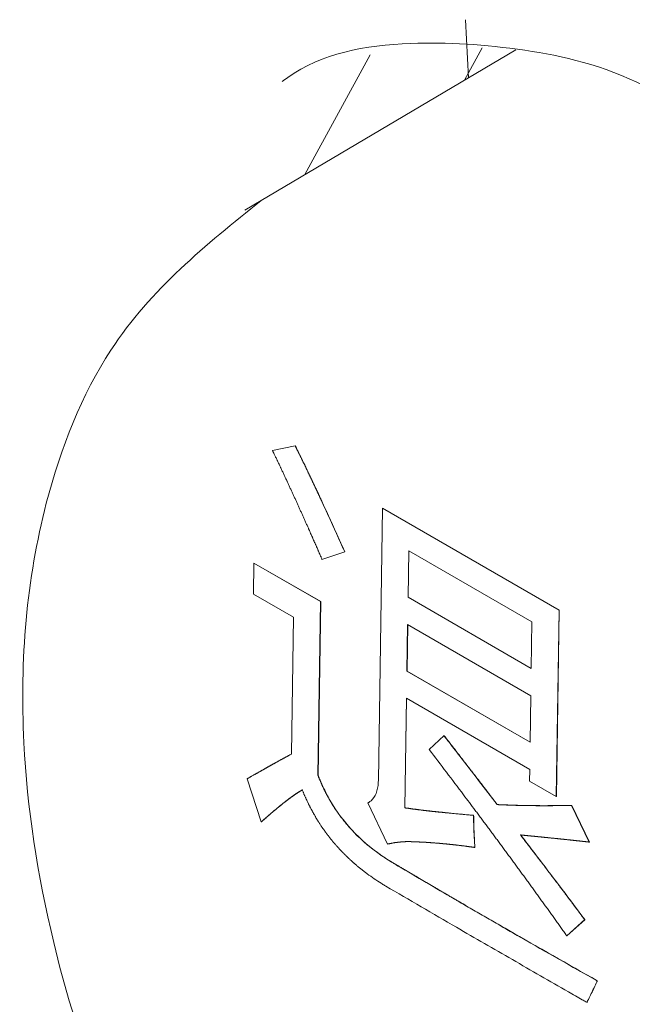
# Model space of a CAD drawing. Units: millimetres. Extents: x 11 to 409, y 17 to 283.
# Drawn here: x 39 to 40, y 217 to 218 of the extents above; entities that cross this region are included whole.
import ezdxf

# ---------------------------------------------------------------- set-up
doc = ezdxf.new("R2010")
doc.units = ezdxf.units.MM

msp = doc.modelspace()

# ---------------------------------------------------------------- linework, layer by layer
at = {"color": 7, "linetype": 'Continuous', "lineweight": 0}
for p, q in [((39.6288, 218.1957), (39.6324, 218.1206)), ((39.6937, 218.1568), (39.343, 217.9493)), ((39.5054, 218.1504), (39.4208, 217.9954)), ((39.6503, 218.1594), (39.6274, 218.1176)), ((39.3788, 217.6387), (39.4083, 217.6447)), ((39.3788, 217.6387), (39.379, 217.6388)), ((39.379, 217.6388), (39.4084, 217.6448)), ((39.5159, 217.2118), (39.5212, 217.5643)), ((39.5214, 217.5644), (39.5212, 217.5643)), ((39.5212, 217.5643), (39.7497, 217.4324)), ((39.5214, 217.5644), (39.7499, 217.4324)), ((39.4725, 217.5077), (39.443, 217.498)), ((39.4727, 217.5078), (39.4725, 217.5077)), ((39.5552, 217.5092), (39.5543, 217.449)), ((39.5544, 217.449), (39.5553, 217.5091)), ((39.7147, 217.4171), (39.5552, 217.5092)), ((39.3543, 217.453), (39.3549, 217.4932)), ((39.3549, 217.4932), (39.4411, 217.4434)), ((39.355, 217.4932), (39.3549, 217.4932)), ((39.355, 217.4932), (39.4413, 217.4435)), ((39.406, 217.4231), (39.3543, 217.453)), ((39.5543, 217.449), (39.7138, 217.3569)), ((39.5544, 217.449), (39.5543, 217.449)), ((39.7138, 217.357), (39.5544, 217.449)), ((39.4411, 217.4434), (39.4378, 217.2187)), ((39.4413, 217.4435), (39.4379, 217.2187)), ((39.4413, 217.4435), (39.4411, 217.4434)), ((39.4034, 217.2462), (39.406, 217.4231)), ((39.7497, 217.4324), (39.7461, 217.1913)), ((39.7499, 217.4324), (39.7463, 217.1914)), ((39.7499, 217.4324), (39.7497, 217.4324)), ((39.5538, 217.4138), (39.5529, 217.3536)), ((39.553, 217.3536), (39.5539, 217.4137)), ((39.7133, 217.3217), (39.5538, 217.4138)), ((39.7138, 217.3569), (39.7147, 217.4171)), ((39.5529, 217.3536), (39.7124, 217.2615)), ((39.553, 217.3536), (39.5529, 217.3536)), ((39.7124, 217.2616), (39.553, 217.3536)), ((39.7124, 217.2615), (39.7133, 217.3217)), ((39.5523, 217.3184), (39.5502, 217.1767)), ((39.5525, 217.3183), (39.5503, 217.1768)), ((39.7119, 217.2263), (39.5523, 217.3184)), ((39.5818, 217.252), (39.6009, 217.2701)), ((39.601, 217.2702), (39.6009, 217.2701)), ((39.4378, 217.2187), (39.4379, 217.2187)), ((39.7116, 217.2112), (39.7119, 217.2263)), ((39.3644, 217.1585), (39.3464, 217.2144)), ((39.7461, 217.1913), (39.7116, 217.2112)), ((39.5278, 217.1299), (39.5025, 217.1831)), ((39.7463, 217.1914), (39.7461, 217.1913)), ((39.766, 217.1799), (39.7887, 217.1325)), ((39.7661, 217.1799), (39.7889, 217.1326)), ((39.3645, 217.1585), (39.3644, 217.1585)), ((39.7889, 217.1326), (39.7887, 217.1325)), ((39.7829, 217.0321), (39.7596, 217.0113)), ((39.783, 217.0322), (39.7597, 217.0114)), ((39.7597, 217.0114), (39.7596, 217.0113)), ((39.7859, 216.9254), (39.7858, 216.9253))]:
    msp.add_line(p, q, dxfattribs=at)
for points, knots in [([(39.3915, 218.1157), (39.3939, 218.1175), (39.4393, 218.1519), (39.5421, 218.1705), (39.7006, 218.161), (39.8077, 218.1369), (39.8635, 218.1084), (39.865, 218.1076)], [0, 0, 0, 0, 0.021467, 0.405434, 0.705803, 0.992261, 1, 1, 1, 1]), ([(39.3641, 217.9618), (39.2929, 217.9047), (39.1702, 217.8063), (39.0674, 217.548), (39.0449, 217.2887), (39.0915, 216.9778), (39.1903, 216.702), (39.3256, 216.4557), (39.4673, 216.26), (39.643, 216.0744), (39.7744, 215.9871), (39.8429, 215.9417)], [0, 0, 0, 0, 0.138537, 0.238877, 0.376259, 0.482737, 0.621767, 0.703856, 0.794226, 0.892915, 1, 1, 1, 1]), ([(39.443, 217.498), (39.443, 217.4982), (39.4426, 217.499), (39.4421, 217.5002), (39.4415, 217.5016), (39.4409, 217.5029), (39.4403, 217.5043), (39.4397, 217.5056), (39.4391, 217.507), (39.4385, 217.5083), (39.4379, 217.5097), (39.4373, 217.5111), (39.4367, 217.5124), (39.4361, 217.5138), (39.4356, 217.5151), (39.435, 217.5165), (39.4344, 217.5178), (39.4338, 217.5192), (39.4332, 217.5205), (39.4326, 217.5219), (39.432, 217.5233), (39.4314, 217.5246), (39.4308, 217.526), (39.4303, 217.527), (39.4297, 217.5283), (39.4291, 217.5297), (39.4285, 217.531), (39.4281, 217.5321), (39.4275, 217.5334), (39.4269, 217.5348), (39.4263, 217.5361), (39.4258, 217.5371), (39.4252, 217.5385), (39.4245, 217.5402), (39.4236, 217.5422), (39.4227, 217.5442), (39.4218, 217.5463), (39.4205, 217.549), (39.4193, 217.5517), (39.4181, 217.5544), (39.4172, 217.5564), (39.4163, 217.5585), (39.4154, 217.5605), (39.4142, 217.5632), (39.413, 217.5659), (39.4117, 217.5686), (39.4108, 217.5706), (39.4099, 217.5727), (39.409, 217.5747), (39.4081, 217.5767), (39.4071, 217.5787), (39.4062, 217.5808), (39.4053, 217.5828), (39.4044, 217.5848), (39.4034, 217.5868), (39.4022, 217.5895), (39.4009, 217.5922), (39.3997, 217.5949), (39.3988, 217.5969), (39.398, 217.5986), (39.3972, 217.6003), (39.3964, 217.602), (39.3954, 217.604), (39.3945, 217.606), (39.3936, 217.6081), (39.3926, 217.6101), (39.3917, 217.6121), (39.3907, 217.6141), (39.3899, 217.6158), (39.3891, 217.6175), (39.3883, 217.6191), (39.3874, 217.6212), (39.3864, 217.6232), (39.3856, 217.6249), (39.3848, 217.6265), (39.384, 217.6282), (39.3832, 217.6299), (39.3824, 217.6316), (39.3815, 217.6332), (39.3807, 217.6349), (39.3798, 217.6367), (39.3792, 217.6379), (39.3788, 217.6387)], [0, 0, 0, 0, 0.0035983, 0.0179848, 0.0251795, 0.0323733, 0.0467623, 0.0539578, 0.0611522, 0.0755403, 0.0827346, 0.0899288, 0.1043163, 0.1115122, 0.118707, 0.1330948, 0.1402903, 0.1474839, 0.1618719, 0.169066, 0.1762612, 0.1906482, 0.1978413, 0.2050361, 0.2122307, 0.226621, 0.2338144, 0.241008, 0.2482025, 0.2625902, 0.2697845, 0.2769796, 0.2841748, 0.2985611, 0.3129511, 0.3273402, 0.3417281, 0.3561168, 0.3848931, 0.3992814, 0.4136706, 0.4280596, 0.4424467, 0.4568357, 0.4856148, 0.5000013, 0.5143887, 0.5287787, 0.5431687, 0.5575558, 0.5719464, 0.5863323, 0.6007228, 0.6151114, 0.6295001, 0.6438868, 0.6726653, 0.6870516, 0.7014419, 0.7158296, 0.723025, 0.7374131, 0.7518024, 0.7661908, 0.7805783, 0.7949679, 0.8093555, 0.823744, 0.8381319, 0.845327, 0.8597155, 0.8741039, 0.8884933, 0.9028794, 0.9100751, 0.9244635, 0.9388537, 0.946047, 0.9604349, 0.9748252, 0.9820191, 1, 1, 1, 1]), ([(39.4083, 217.6447), (39.4083, 217.6446), (39.4086, 217.644), (39.4092, 217.6429), (39.4101, 217.641), (39.4111, 217.6391), (39.412, 217.6372), (39.4127, 217.6358), (39.4135, 217.6343), (39.4142, 217.6329), (39.4149, 217.6315), (39.4156, 217.63), (39.4165, 217.6281), (39.4175, 217.6262), (39.4184, 217.6243), (39.4191, 217.6229), (39.4198, 217.6215), (39.4205, 217.62), (39.4212, 217.6186), (39.4218, 217.6174), (39.4224, 217.6162), (39.4228, 217.6152), (39.4233, 217.6143), (39.4236, 217.6136), (39.4241, 217.6126), (39.4245, 217.6116), (39.425, 217.6107), (39.4254, 217.6097), (39.4259, 217.6088), (39.4264, 217.6078), (39.4268, 217.6068), (39.4273, 217.6059), (39.4277, 217.6049), (39.4282, 217.604), (39.4286, 217.603), (39.4291, 217.602), (39.4295, 217.6011), (39.43, 217.6001), (39.4306, 217.5989), (39.431, 217.598), (39.4316, 217.5968), (39.4321, 217.5958), (39.4325, 217.5948), (39.433, 217.5939), (39.4334, 217.5929), (39.434, 217.5917), (39.4345, 217.5908), (39.435, 217.5896), (39.4355, 217.5886), (39.4359, 217.5876), (39.4364, 217.5867), (39.4369, 217.5855), (39.4375, 217.5843), (39.4381, 217.5831), (39.4385, 217.5821), (39.4391, 217.5809), (39.4395, 217.5799), (39.4401, 217.5787), (39.4405, 217.5778), (39.4411, 217.5766), (39.4415, 217.5756), (39.4423, 217.5739), (39.4446, 217.5689), (39.4541, 217.5487), (39.4637, 217.5273), (39.4716, 217.5098), (39.4725, 217.5077)], [0, 0, 0, 0, 0.00263, 0.013154, 0.02368, 0.044725, 0.05525, 0.065774, 0.076299, 0.086821, 0.097346, 0.107871, 0.118396, 0.139444, 0.149965, 0.160491, 0.171015, 0.181541, 0.192062, 0.202588, 0.207849, 0.218372, 0.223635, 0.228896, 0.23416, 0.244683, 0.249945, 0.255207, 0.265732, 0.270994, 0.276256, 0.286779, 0.292042, 0.297304, 0.307827, 0.313089, 0.318351, 0.328875, 0.334138, 0.344661, 0.349925, 0.360449, 0.365711, 0.370971, 0.381497, 0.386757, 0.397282, 0.402545, 0.413068, 0.41833, 0.423593, 0.434117, 0.444642, 0.449902, 0.460427, 0.465688, 0.476211, 0.481474, 0.491998, 0.49726, 0.507783, 0.513048, 0.534094, 0.618286, 0.95508, 1, 1, 1, 1]), ([(39.4084, 217.6448), (39.4085, 217.6446), (39.4088, 217.6441), (39.41, 217.6416), (39.415, 217.6316), (39.4272, 217.6067), (39.4474, 217.5636), (39.4635, 217.528), (39.4727, 217.5078)], [0, 0, 0, 0, 0.00263, 0.013154, 0.055251, 0.223655, 0.560447, 1, 1, 1, 1]), ([(39.6009, 217.2701), (39.6009, 217.27), (39.6013, 217.2695), (39.603, 217.2673), (39.6097, 217.2586), (39.6242, 217.2399), (39.6454, 217.2123), (39.6616, 217.1914), (39.6697, 217.1809)], [0, 0, 0, 0, 0.003482, 0.017402, 0.073081, 0.295785, 0.64789, 1, 1, 1, 1]), ([(39.601, 217.2702), (39.6011, 217.2701), (39.6015, 217.2696), (39.6025, 217.2682), (39.6038, 217.2666), (39.6051, 217.2649), (39.606, 217.2637), (39.6073, 217.262), (39.6086, 217.2604), (39.6099, 217.2587), (39.6108, 217.2575), (39.6118, 217.2562), (39.6127, 217.255), (39.614, 217.2534), (39.6153, 217.2517), (39.6166, 217.25), (39.6175, 217.2488), (39.6185, 217.2476), (39.6198, 217.2459), (39.621, 217.2443), (39.6223, 217.2426), (39.6233, 217.2414), (39.6242, 217.2401), (39.6252, 217.2389), (39.6262, 217.2376), (39.6274, 217.236), (39.6287, 217.2343), (39.63, 217.2327), (39.6309, 217.2314), (39.6319, 217.2302), (39.6329, 217.2289), (39.6338, 217.2277), (39.6351, 217.226), (39.6364, 217.2244), (39.6376, 217.2227), (39.6386, 217.2215), (39.6396, 217.2202), (39.6415, 217.2178), (39.6437, 217.2149), (39.6459, 217.212), (39.6482, 217.2091), (39.6549, 217.2004), (39.6615, 217.1917), (39.6672, 217.1844), (39.6684, 217.1829), (39.6692, 217.1818), (39.6698, 217.181)], [0, 0, 0, 0, 0.003482, 0.0174, 0.045237, 0.05916, 0.07308, 0.086999, 0.114836, 0.128756, 0.142675, 0.156594, 0.17051, 0.184429, 0.212272, 0.226187, 0.24011, 0.254027, 0.267944, 0.295784, 0.309703, 0.323622, 0.337542, 0.351461, 0.365382, 0.379299, 0.407136, 0.421058, 0.434976, 0.448895, 0.462813, 0.476732, 0.490652, 0.518492, 0.532408, 0.54633, 0.560251, 0.574168, 0.629847, 0.657681, 0.671603, 0.727279, 0.949987, 0.962491, 0.974994, 1, 1, 1, 1]), ([(39.3464, 217.2144), (39.3464, 217.2145), (39.3469, 217.2147), (39.3479, 217.2153), (39.3492, 217.2161), (39.3505, 217.2168), (39.3515, 217.2174), (39.3528, 217.2181), (39.3541, 217.2189), (39.3554, 217.2196), (39.3564, 217.2202), (39.3574, 217.2207), (39.3584, 217.2212), (39.3597, 217.222), (39.361, 217.2227), (39.3623, 217.2234), (39.3633, 217.224), (39.3643, 217.2246), (39.3653, 217.2251), (39.3662, 217.2257), (39.3672, 217.2262), (39.3682, 217.2268), (39.3692, 217.2274), (39.3701, 217.2279), (39.3711, 217.2285), (39.3721, 217.2291), (39.3731, 217.2296), (39.3741, 217.2302), (39.375, 217.2307), (39.376, 217.2313), (39.377, 217.2318), (39.378, 217.2324), (39.379, 217.2329), (39.38, 217.2335), (39.3808, 217.2339), (39.3816, 217.2344), (39.3824, 217.2348), (39.3834, 217.2354), (39.3843, 217.2358), (39.3851, 217.2363), (39.3859, 217.2367), (39.3867, 217.2372), (39.3875, 217.2376), (39.3882, 217.238), (39.389, 217.2385), (39.3899, 217.2389), (39.3907, 217.2393), (39.3915, 217.2398), (39.3922, 217.2401), (39.393, 217.2406), (39.3937, 217.241), (39.3943, 217.2413), (39.3948, 217.2416), (39.3955, 217.2419), (39.3961, 217.2423), (39.397, 217.2428), (39.3976, 217.2431), (39.3984, 217.2436), (39.3993, 217.244), (39.4003, 217.2446), (39.4016, 217.2453), (39.4027, 217.2458), (39.4034, 217.2462)], [0, 0, 0, 0, 0.004318, 0.021599, 0.056165, 0.073446, 0.09073, 0.108011, 0.142572, 0.159854, 0.17714, 0.194422, 0.211704, 0.228984, 0.263548, 0.280828, 0.298112, 0.315396, 0.332673, 0.349959, 0.367242, 0.384521, 0.401803, 0.419084, 0.436368, 0.453652, 0.470928, 0.488215, 0.505494, 0.522779, 0.540061, 0.557344, 0.574623, 0.591906, 0.609188, 0.617827, 0.635109, 0.652393, 0.669675, 0.678314, 0.695596, 0.712879, 0.721518, 0.738802, 0.747444, 0.764726, 0.782008, 0.79065, 0.807926, 0.816573, 0.833851, 0.84249, 0.851134, 0.859775, 0.877058, 0.885699, 0.902979, 0.911623, 0.928903, 0.946183, 0.963466, 1, 1, 1, 1]), ([(39.7596, 217.0113), (39.7595, 217.0114), (39.7591, 217.012), (39.7575, 217.0142), (39.7554, 217.0173), (39.7529, 217.0207), (39.7511, 217.0233), (39.7493, 217.0258), (39.7474, 217.0284), (39.7456, 217.031), (39.7438, 217.0336), (39.7413, 217.037), (39.7389, 217.0404), (39.7364, 217.0439), (39.734, 217.0473), (39.7315, 217.0507), (39.7284, 217.055), (39.726, 217.0584), (39.7235, 217.0618), (39.721, 217.0652), (39.7186, 217.0687), (39.7161, 217.0721), (39.7136, 217.0755), (39.7111, 217.0789), (39.708, 217.0831), (39.7056, 217.0865), (39.7025, 217.0908), (39.7, 217.0942), (39.6975, 217.0976), (39.695, 217.101), (39.6925, 217.1044), (39.6894, 217.1086), (39.6869, 217.112), (39.6838, 217.1162), (39.6813, 217.1196), (39.6782, 217.1238), (39.6757, 217.1272), (39.6726, 217.1314), (39.6701, 217.1348), (39.667, 217.139), (39.6645, 217.1424), (39.6613, 217.1466), (39.6588, 217.15), (39.6557, 217.1542), (39.6532, 217.1575), (39.65, 217.1617), (39.6475, 217.1651), (39.6444, 217.1693), (39.6374, 217.1785), (39.6165, 217.2065), (39.5966, 217.2326), (39.5818, 217.252)], [0, 0, 0, 0, 0.001317, 0.006581, 0.027642, 0.038172, 0.048703, 0.059234, 0.069764, 0.080293, 0.090824, 0.101354, 0.122414, 0.132944, 0.143474, 0.164536, 0.175065, 0.196126, 0.206656, 0.217186, 0.238247, 0.248776, 0.259306, 0.280368, 0.290897, 0.311959, 0.322488, 0.343549, 0.354079, 0.364609, 0.38567, 0.3962, 0.417259, 0.42779, 0.448851, 0.459381, 0.480441, 0.490973, 0.512033, 0.522562, 0.543623, 0.554154, 0.575214, 0.585743, 0.606804, 0.617335, 0.638396, 0.648926, 0.669985, 0.754227, 1, 1, 1, 1]), ([(39.4378, 217.2187), (39.4378, 217.2185), (39.4381, 217.2179), (39.4384, 217.2171), (39.4389, 217.2159), (39.4393, 217.2149), (39.4398, 217.2137), (39.4403, 217.2127), (39.4408, 217.2115), (39.4412, 217.2105), (39.4417, 217.2093), (39.4421, 217.2083), (39.4427, 217.2071), (39.4431, 217.2062), (39.4436, 217.205), (39.4441, 217.204), (39.4446, 217.2028), (39.4451, 217.2018), (39.4456, 217.2009), (39.446, 217.1999), (39.4465, 217.199), (39.4471, 217.1978), (39.4476, 217.1968), (39.4482, 217.1956), (39.4487, 217.1947), (39.4493, 217.1935), (39.4498, 217.1926), (39.4503, 217.1916), (39.4508, 217.1907), (39.4513, 217.1898), (39.452, 217.1886), (39.4525, 217.1877), (39.4532, 217.1865), (39.4537, 217.1856), (39.4543, 217.1847), (39.4548, 217.1838), (39.4554, 217.1829), (39.456, 217.1817), (39.4566, 217.1808), (39.4573, 217.1797), (39.4579, 217.1788), (39.4585, 217.1779), (39.459, 217.177), (39.4596, 217.1761), (39.4603, 217.175), (39.4609, 217.1741), (39.4617, 217.173), (39.4623, 217.1722), (39.463, 217.1711), (39.4636, 217.1702), (39.4643, 217.1694), (39.4649, 217.1685), (39.4655, 217.1676), (39.4663, 217.1666), (39.4669, 217.1657), (39.4677, 217.1647), (39.4683, 217.1639), (39.4691, 217.1628), (39.4698, 217.162), (39.4704, 217.1612), (39.4711, 217.1604), (39.4717, 217.1596), (39.4725, 217.1586), (39.4732, 217.1578), (39.4743, 217.1564), (39.4778, 217.1522), (39.4923, 217.1361), (39.5113, 217.1205), (39.5274, 217.1102), (39.5312, 217.1077)], [0, 0, 0, 0, 0.002553, 0.012759, 0.017865, 0.028074, 0.033177, 0.043387, 0.048491, 0.058698, 0.063805, 0.074013, 0.079118, 0.089326, 0.09443, 0.104639, 0.109744, 0.119952, 0.125056, 0.130162, 0.140369, 0.145474, 0.155683, 0.160786, 0.170996, 0.176102, 0.186308, 0.191414, 0.196519, 0.206725, 0.21183, 0.22204, 0.227145, 0.237353, 0.242459, 0.247561, 0.257772, 0.262877, 0.273085, 0.278187, 0.288398, 0.293503, 0.298607, 0.308814, 0.31392, 0.324127, 0.329231, 0.339443, 0.344547, 0.354756, 0.35986, 0.364963, 0.375172, 0.380279, 0.390487, 0.395591, 0.405801, 0.410903, 0.421111, 0.426216, 0.431321, 0.44153, 0.446635, 0.456845, 0.461949, 0.482367, 0.564108, 0.894792, 1, 1, 1, 1]), ([(39.4379, 217.2187), (39.4379, 217.2186), (39.4382, 217.218), (39.4393, 217.2155), (39.4436, 217.2052), (39.4545, 217.1826), (39.4787, 217.1489), (39.507, 217.1235), (39.5256, 217.1115), (39.5314, 217.1078)], [0, 0, 0, 0, 0.002558, 0.012786, 0.053701, 0.218009, 0.49267, 0.843999, 1, 1, 1, 1]), ([(39.5025, 217.1831), (39.5025, 217.1832), (39.5028, 217.1834), (39.5042, 217.1843), (39.5084, 217.1873), (39.5139, 217.1948), (39.5156, 217.2051), (39.5159, 217.2109), (39.5159, 217.2118)], [0, 0, 0, 0, 0.008218, 0.041109, 0.172686, 0.548918, 0.937277, 1, 1, 1, 1]), ([(39.4176, 217.1999), (39.4175, 217.1999), (39.4172, 217.1997), (39.4167, 217.1994), (39.416, 217.199), (39.4155, 217.1987), (39.4148, 217.1983), (39.4143, 217.198), (39.4136, 217.1976), (39.4129, 217.1972), (39.4123, 217.1968), (39.4116, 217.1963), (39.4109, 217.1959), (39.4103, 217.1955), (39.4096, 217.195), (39.409, 217.1946), (39.4083, 217.1941), (39.4077, 217.1937), (39.407, 217.1933), (39.4063, 217.1927), (39.4055, 217.1922), (39.4047, 217.1916), (39.404, 217.1911), (39.4032, 217.1905), (39.4024, 217.19), (39.4017, 217.1894), (39.4009, 217.1889), (39.4001, 217.1883), (39.3994, 217.1877), (39.3986, 217.1872), (39.3979, 217.1866), (39.3971, 217.186), (39.3964, 217.1854), (39.3956, 217.1849), (39.3949, 217.1843), (39.3939, 217.1835), (39.3929, 217.1827), (39.3919, 217.1819), (39.3912, 217.1813), (39.3904, 217.1807), (39.3897, 217.1801), (39.389, 217.1795), (39.3882, 217.1789), (39.3876, 217.1784), (39.3871, 217.178), (39.3866, 217.1776), (39.3861, 217.1772), (39.3857, 217.1768), (39.3853, 217.1765), (39.3848, 217.1761), (39.3843, 217.1757), (39.3838, 217.1753), (39.3833, 217.1749), (39.3829, 217.1745), (39.3824, 217.1741), (39.382, 217.1738), (39.3815, 217.1734), (39.381, 217.173), (39.3805, 217.1726), (39.3801, 217.1721), (39.3796, 217.1717), (39.379, 217.1712), (39.3785, 217.1708), (39.378, 217.1704), (39.3775, 217.17), (39.377, 217.1696), (39.3766, 217.1692), (39.3761, 217.1687), (39.3756, 217.1683), (39.375, 217.1678), (39.3745, 217.1674), (39.374, 217.167), (39.3736, 217.1666), (39.3731, 217.1661), (39.3725, 217.1656), (39.372, 217.1652), (39.3714, 217.1647), (39.3709, 217.1643), (39.3703, 217.1637), (39.3699, 217.1633), (39.3693, 217.1628), (39.3688, 217.1624), (39.3682, 217.1618), (39.3677, 217.1614), (39.3671, 217.1609), (39.3666, 217.1605), (39.366, 217.16), (39.3656, 217.1595), (39.365, 217.159), (39.3646, 217.1587), (39.3644, 217.1585)], [0, 0, 0, 0, 0.003507, 0.017539, 0.024556, 0.038584, 0.0456, 0.059633, 0.066648, 0.080678, 0.094711, 0.101726, 0.115761, 0.129789, 0.136806, 0.150835, 0.164871, 0.171888, 0.185913, 0.199947, 0.213981, 0.22801, 0.242041, 0.256071, 0.270105, 0.284136, 0.298168, 0.312199, 0.326231, 0.340265, 0.354294, 0.368326, 0.38236, 0.396387, 0.410418, 0.424451, 0.452512, 0.466543, 0.48058, 0.494609, 0.50864, 0.522671, 0.536704, 0.550736, 0.557752, 0.564768, 0.5788, 0.585813, 0.592829, 0.599844, 0.613877, 0.62089, 0.627907, 0.64194, 0.648956, 0.655973, 0.662986, 0.677019, 0.684032, 0.691051, 0.705083, 0.712098, 0.726128, 0.733145, 0.74016, 0.75419, 0.76121, 0.768224, 0.782257, 0.789271, 0.803302, 0.810317, 0.817333, 0.831365, 0.838379, 0.852413, 0.859425, 0.87346, 0.880475, 0.894508, 0.901521, 0.915553, 0.922571, 0.936603, 0.943617, 0.957645, 0.964664, 0.978697, 0.985709, 1, 1, 1, 1]), ([(39.4177, 217.2), (39.4176, 217.2), (39.4173, 217.1998), (39.4168, 217.1995), (39.4161, 217.1991), (39.4156, 217.1988), (39.4149, 217.1984), (39.4144, 217.1981), (39.4137, 217.1977), (39.4131, 217.1973), (39.4124, 217.1968), (39.4117, 217.1964), (39.4111, 217.196), (39.4104, 217.1955), (39.4098, 217.1951), (39.4091, 217.1947), (39.4085, 217.1942), (39.4078, 217.1938), (39.4072, 217.1933), (39.4064, 217.1928), (39.4056, 217.1923), (39.4049, 217.1917), (39.4041, 217.1912), (39.4033, 217.1906), (39.4026, 217.1901), (39.4018, 217.1895), (39.401, 217.189), (39.4003, 217.1884), (39.3995, 217.1878), (39.3988, 217.1872), (39.398, 217.1867), (39.3973, 217.1861), (39.3965, 217.1855), (39.3958, 217.1849), (39.395, 217.1843), (39.394, 217.1836), (39.393, 217.1828), (39.3921, 217.182), (39.3913, 217.1814), (39.3906, 217.1808), (39.3898, 217.1802), (39.3891, 217.1796), (39.3884, 217.179), (39.3878, 217.1785), (39.3873, 217.1781), (39.3868, 217.1777), (39.3863, 217.1773), (39.3858, 217.1769), (39.3854, 217.1766), (39.3849, 217.1762), (39.3845, 217.1758), (39.384, 217.1754), (39.3835, 217.175), (39.383, 217.1746), (39.3825, 217.1742), (39.3821, 217.1739), (39.3817, 217.1735), (39.3812, 217.173), (39.3807, 217.1726), (39.3802, 217.1722), (39.3797, 217.1718), (39.3791, 217.1713), (39.3786, 217.1709), (39.3781, 217.1705), (39.3777, 217.1701), (39.3772, 217.1696), (39.3767, 217.1692), (39.3762, 217.1688), (39.3757, 217.1684), (39.3751, 217.1679), (39.3747, 217.1675), (39.3742, 217.1671), (39.3737, 217.1666), (39.3732, 217.1662), (39.3726, 217.1657), (39.3721, 217.1653), (39.3715, 217.1648), (39.3711, 217.1643), (39.3705, 217.1638), (39.37, 217.1634), (39.3694, 217.1629), (39.3689, 217.1624), (39.3683, 217.1619), (39.3678, 217.1615), (39.3672, 217.161), (39.3668, 217.1606), (39.3662, 217.16), (39.3657, 217.1596), (39.3651, 217.1591), (39.3647, 217.1588), (39.3645, 217.1585)], [0, 0, 0, 0, 0.003505, 0.017537, 0.024554, 0.038584, 0.045598, 0.059631, 0.066648, 0.080676, 0.09471, 0.101726, 0.115759, 0.129787, 0.136807, 0.150834, 0.164869, 0.171886, 0.185912, 0.199945, 0.21398, 0.228009, 0.242042, 0.256072, 0.270106, 0.284134, 0.298167, 0.3122, 0.326229, 0.340263, 0.354293, 0.368325, 0.382359, 0.396388, 0.410419, 0.424452, 0.452514, 0.466544, 0.480579, 0.49461, 0.508639, 0.52267, 0.536703, 0.550735, 0.557751, 0.564767, 0.578799, 0.585812, 0.592828, 0.599846, 0.613877, 0.620891, 0.627906, 0.64194, 0.648958, 0.655972, 0.662985, 0.677018, 0.684034, 0.69105, 0.705082, 0.712098, 0.72613, 0.733144, 0.740159, 0.754192, 0.761209, 0.768226, 0.782256, 0.789273, 0.803304, 0.810319, 0.817335, 0.831365, 0.838381, 0.852412, 0.859427, 0.873459, 0.880475, 0.894508, 0.901521, 0.915553, 0.922573, 0.936603, 0.943619, 0.957648, 0.964664, 0.978697, 0.985711, 1, 1, 1, 1]), ([(39.5255, 217.0756), (39.5254, 217.0756), (39.5249, 217.0759), (39.523, 217.0771), (39.515, 217.0819), (39.5072, 217.0874), (39.5004, 217.0924), (39.4993, 217.0932), (39.4982, 217.094), (39.4971, 217.0949), (39.496, 217.0958), (39.4949, 217.0966), (39.4938, 217.0975), (39.4927, 217.0984), (39.4915, 217.0993), (39.4904, 217.1002), (39.4893, 217.1011), (39.4882, 217.102), (39.4871, 217.1029), (39.486, 217.1039), (39.4851, 217.1047), (39.4842, 217.1054), (39.4833, 217.1062), (39.4822, 217.1072), (39.4811, 217.1082), (39.4802, 217.109), (39.4793, 217.1098), (39.4784, 217.1107), (39.4773, 217.1117), (39.4765, 217.1125), (39.4756, 217.1134), (39.4747, 217.1143), (39.4736, 217.1153), (39.4727, 217.1162), (39.4718, 217.1171), (39.471, 217.1179), (39.4699, 217.119), (39.469, 217.1199), (39.4682, 217.1208), (39.4673, 217.1217), (39.4664, 217.1226), (39.4656, 217.1236), (39.4647, 217.1245), (39.4638, 217.1254), (39.463, 217.1264), (39.4621, 217.1273), (39.4613, 217.1283), (39.4604, 217.1293), (39.4596, 217.1302), (39.4588, 217.1312), (39.4579, 217.1322), (39.4571, 217.1332), (39.4563, 217.1342), (39.4554, 217.1352), (39.4546, 217.1362), (39.4538, 217.1372), (39.453, 217.1382), (39.4522, 217.1392), (39.4514, 217.1403), (39.4506, 217.1413), (39.4498, 217.1423), (39.449, 217.1434), (39.4483, 217.1444), (39.4476, 217.1453), (39.4469, 217.1464), (39.4461, 217.1474), (39.4453, 217.1485), (39.4446, 217.1496), (39.444, 217.1504), (39.4432, 217.1515), (39.4425, 217.1526), (39.4417, 217.1537), (39.441, 217.1548), (39.4403, 217.1559), (39.4395, 217.157), (39.4388, 217.1582), (39.4383, 217.1591), (39.4375, 217.1602), (39.4369, 217.1613), (39.4362, 217.1625), (39.4355, 217.1636), (39.4349, 217.1645), (39.4343, 217.1657), (39.4336, 217.1668), (39.4329, 217.168), (39.4323, 217.1691), (39.4317, 217.1701), (39.4311, 217.1712), (39.4305, 217.1724), (39.4298, 217.1736), (39.4292, 217.1748), (39.4286, 217.1759), (39.428, 217.1771), (39.4273, 217.1783), (39.4269, 217.1793), (39.4263, 217.1804), (39.4257, 217.1816), (39.4251, 217.1828), (39.4245, 217.184), (39.4239, 217.1852), (39.4234, 217.1864), (39.4228, 217.1876), (39.4224, 217.1886), (39.4218, 217.1898), (39.4213, 217.191), (39.4208, 217.1922), (39.4202, 217.1934), (39.4197, 217.1946), (39.4192, 217.1959), (39.4187, 217.1971), (39.4182, 217.1984), (39.4178, 217.1994), (39.4176, 217.1999)], [0, 0, 0, 0, 0.0022356, 0.0111737, 0.0469234, 0.1901277, 0.1990662, 0.2080009, 0.2169411, 0.2258791, 0.2348156, 0.2437545, 0.2526915, 0.2616262, 0.2705671, 0.2795014, 0.2884413, 0.2973788, 0.3063165, 0.3152521, 0.3241911, 0.3286593, 0.3375987, 0.3465356, 0.3554727, 0.3644098, 0.3688777, 0.3778179, 0.3867529, 0.3956914, 0.4001604, 0.4090995, 0.4180354, 0.426973, 0.4314411, 0.4403791, 0.4493169, 0.4582551, 0.4627249, 0.471663, 0.4806006, 0.4850675, 0.4940043, 0.5029446, 0.5074118, 0.5163513, 0.5252882, 0.5297571, 0.5386938, 0.5476309, 0.5521008, 0.5610365, 0.5699765, 0.5744455, 0.5833814, 0.5923202, 0.5967903, 0.605725, 0.6146638, 0.6191352, 0.628071, 0.6370083, 0.641477, 0.6504152, 0.6548838, 0.663821, 0.6727571, 0.6772293, 0.6861654, 0.6906356, 0.6995725, 0.70851, 0.712978, 0.7219151, 0.7308544, 0.7353229, 0.7442617, 0.7487279, 0.7576668, 0.7666044, 0.771072, 0.7800119, 0.7844783, 0.793417, 0.8023558, 0.8068235, 0.8157603, 0.8202298, 0.8291682, 0.8381059, 0.8425751, 0.851512, 0.8604502, 0.8649178, 0.8738573, 0.8783252, 0.8872639, 0.8962012, 0.9006686, 0.9096061, 0.9185461, 0.9230139, 0.9319512, 0.9364187, 0.9453593, 0.954297, 0.9587654, 0.9677013, 0.97664, 0.981109, 0.9905529, 1, 1, 1, 1]), ([(39.6697, 217.1809), (39.6697, 217.1809), (39.6702, 217.1809), (39.6708, 217.1809), (39.6716, 217.1809), (39.6723, 217.1808), (39.6732, 217.1808), (39.6739, 217.1808), (39.6746, 217.1807), (39.6753, 217.1807), (39.676, 217.1807), (39.6768, 217.1806), (39.6775, 217.1806), (39.6784, 217.1806), (39.6791, 217.1806), (39.6798, 217.1805), (39.6804, 217.1805), (39.6811, 217.1805), (39.682, 217.1804), (39.6827, 217.1804), (39.6836, 217.1804), (39.6842, 217.1804), (39.6849, 217.1803), (39.6856, 217.1803), (39.6863, 217.1803), (39.6872, 217.1802), (39.6879, 217.1802), (39.6887, 217.1802), (39.6894, 217.1802), (39.6901, 217.1801), (39.6908, 217.1801), (39.6915, 217.1801), (39.6923, 217.1801), (39.693, 217.1801), (39.6939, 217.18), (39.6946, 217.18), (39.6953, 217.18), (39.696, 217.18), (39.6966, 217.1799), (39.6975, 217.1799), (39.6982, 217.1799), (39.699, 217.1799), (39.6997, 217.1799), (39.7006, 217.1798), (39.7013, 217.1798), (39.7021, 217.1798), (39.7028, 217.1798), (39.7037, 217.1798), (39.7044, 217.1798), (39.7051, 217.1798), (39.7057, 217.1797), (39.7064, 217.1797), (39.7073, 217.1797), (39.708, 217.1797), (39.7088, 217.1797), (39.7095, 217.1797), (39.7104, 217.1797), (39.7111, 217.1797), (39.7119, 217.1796), (39.7126, 217.1796), (39.7133, 217.1796), (39.714, 217.1796), (39.7146, 217.1796), (39.7155, 217.1796), (39.7162, 217.1796), (39.717, 217.1796), (39.7177, 217.1796), (39.7186, 217.1796), (39.7193, 217.1796), (39.7201, 217.1795), (39.7208, 217.1795), (39.7217, 217.1795), (39.7223, 217.1795), (39.7235, 217.1795), (39.7271, 217.1795), (39.7415, 217.1795), (39.7551, 217.1797), (39.766, 217.1799)], [0, 0, 0, 0, 0.0026588, 0.013313, 0.0186396, 0.0292883, 0.0346159, 0.0452657, 0.0505933, 0.0559164, 0.0665672, 0.0718948, 0.0825476, 0.0878718, 0.0985212, 0.1038464, 0.1091716, 0.1198241, 0.1251504, 0.1358004, 0.1411277, 0.1517798, 0.1571047, 0.1624296, 0.1730814, 0.1784073, 0.1890578, 0.1943823, 0.2050359, 0.2103615, 0.2156871, 0.226337, 0.2316612, 0.2423153, 0.2476417, 0.258291, 0.263615, 0.2689434, 0.2795946, 0.2849218, 0.2955727, 0.3008964, 0.3115471, 0.316874, 0.3275234, 0.3328525, 0.3435016, 0.3488284, 0.3594773, 0.3648051, 0.3701284, 0.3807794, 0.3861048, 0.3967579, 0.4020821, 0.4127339, 0.4180593, 0.4287121, 0.4340384, 0.4446889, 0.4500129, 0.4553381, 0.4659895, 0.4713157, 0.4819693, 0.4872932, 0.4979456, 0.5032706, 0.5139228, 0.5192489, 0.529899, 0.5352228, 0.545876, 0.551202, 0.5725039, 0.6577122, 1, 1, 1, 1]), ([(39.6698, 217.181), (39.6699, 217.181), (39.6703, 217.181), (39.6721, 217.1809), (39.6794, 217.1806), (39.6973, 217.1799), (39.7277, 217.1794), (39.7524, 217.1797), (39.7661, 217.1799)], [0, 0, 0, 0, 0.0026588, 0.0133121, 0.0559159, 0.2263385, 0.5672026, 1, 1, 1, 1]), ([(39.5502, 217.1767), (39.5503, 217.1767), (39.5507, 217.1766), (39.5519, 217.1765), (39.5533, 217.1763), (39.5547, 217.1761), (39.5558, 217.1759), (39.5569, 217.1758), (39.5579, 217.1756), (39.559, 217.1755), (39.5601, 217.1753), (39.5615, 217.1752), (39.5629, 217.175), (39.5643, 217.1748), (39.5654, 217.1746), (39.5664, 217.1745), (39.5675, 217.1744), (39.5689, 217.1742), (39.5703, 217.174), (39.5717, 217.1739), (39.5728, 217.1737), (39.5739, 217.1736), (39.5753, 217.1734), (39.5767, 217.1733), (39.5781, 217.1731), (39.5792, 217.173), (39.58, 217.1729), (39.5809, 217.1728), (39.5816, 217.1727), (39.5823, 217.1726), (39.5829, 217.1726), (39.5836, 217.1725), (39.5843, 217.1724), (39.585, 217.1723), (39.5857, 217.1722), (39.5864, 217.1722), (39.5871, 217.1721), (39.5876, 217.172), (39.5883, 217.1719), (39.589, 217.1719), (39.5898, 217.1718), (39.5905, 217.1717), (39.5912, 217.1716), (39.5919, 217.1716), (39.5929, 217.1714), (39.5966, 217.1711), (39.6122, 217.1695), (39.627, 217.1681), (39.6391, 217.167)], [0, 0, 0, 0, 0.002977, 0.014871, 0.038662, 0.050558, 0.06245, 0.074349, 0.086244, 0.098137, 0.110036, 0.121928, 0.145721, 0.157616, 0.169512, 0.181407, 0.193306, 0.2052, 0.228991, 0.240886, 0.252781, 0.264678, 0.276575, 0.300365, 0.31226, 0.324154, 0.336051, 0.341997, 0.353893, 0.359844, 0.365789, 0.371739, 0.383632, 0.389584, 0.395531, 0.407428, 0.413372, 0.419322, 0.425269, 0.437164, 0.443113, 0.44906, 0.460957, 0.466901, 0.472853, 0.496641, 0.591806, 1, 1, 1, 1]), ([(39.5503, 217.1768), (39.5504, 217.1768), (39.5509, 217.1767), (39.552, 217.1765), (39.5534, 217.1763), (39.5549, 217.1762), (39.5559, 217.176), (39.557, 217.1759), (39.5581, 217.1757), (39.5591, 217.1756), (39.5602, 217.1754), (39.5616, 217.1752), (39.563, 217.175), (39.5645, 217.1749), (39.5659, 217.1747), (39.5698, 217.1742), (39.574, 217.1737), (39.5782, 217.1732), (39.5825, 217.1727), (39.5864, 217.1723), (39.5897, 217.1719), (39.5906, 217.1718), (39.5913, 217.1717), (39.592, 217.1716), (39.5927, 217.1716), (39.5934, 217.1715), (39.5941, 217.1714), (39.5948, 217.1713), (39.5955, 217.1713), (39.5962, 217.1712), (39.5969, 217.1711), (39.5976, 217.1711), (39.5983, 217.171), (39.599, 217.1709), (39.5997, 217.1709), (39.6004, 217.1708), (39.6011, 217.1707), (39.6019, 217.1706), (39.6027, 217.1705), (39.6034, 217.1705), (39.6041, 217.1704), (39.6048, 217.1703), (39.6061, 217.1702), (39.61, 217.1698), (39.6211, 217.1687), (39.6316, 217.1678), (39.6392, 217.1671)], [0, 0, 0, 0, 0.002976, 0.01487, 0.038661, 0.050557, 0.06245, 0.074349, 0.086244, 0.098136, 0.110036, 0.121927, 0.145719, 0.157616, 0.169511, 0.193305, 0.28847, 0.312258, 0.33605, 0.431213, 0.443111, 0.449057, 0.460954, 0.466904, 0.47285, 0.484748, 0.490692, 0.496643, 0.508536, 0.514484, 0.520431, 0.532327, 0.538276, 0.544223, 0.556118, 0.562065, 0.568017, 0.579912, 0.585856, 0.59775, 0.603702, 0.609647, 0.621544, 0.645333, 0.740498, 1, 1, 1, 1]), ([(39.6391, 217.167), (39.6391, 217.1669), (39.6391, 217.1664), (39.6391, 217.164), (39.6392, 217.1613), (39.6392, 217.1586), (39.6392, 217.1573), (39.6393, 217.156), (39.6393, 217.1546), (39.6393, 217.1533), (39.6394, 217.1519), (39.6394, 217.1506), (39.6395, 217.1492), (39.6395, 217.1479), (39.6396, 217.1465), (39.6396, 217.1451), (39.6397, 217.1438), (39.6397, 217.1424), (39.6398, 217.1413), (39.6399, 217.1401), (39.6399, 217.139), (39.64, 217.1376), (39.6401, 217.1363), (39.6402, 217.1349), (39.6402, 217.1335), (39.6403, 217.1321), (39.6404, 217.131), (39.6405, 217.1299), (39.6406, 217.1287), (39.6407, 217.1272), (39.6407, 217.1261), (39.6408, 217.1255)], [0, 0, 0, 0, 0.00818, 0.040896, 0.171777, 0.204497, 0.237212, 0.269937, 0.30265, 0.335374, 0.368094, 0.400813, 0.433529, 0.466252, 0.498967, 0.531691, 0.564408, 0.597127, 0.629847, 0.646206, 0.678929, 0.711645, 0.744366, 0.777088, 0.809808, 0.842523, 0.875244, 0.891608, 0.924325, 0.957045, 1, 1, 1, 1]), ([(39.6392, 217.1671), (39.6392, 217.167), (39.6392, 217.1664), (39.6393, 217.1641), (39.6394, 217.1583), (39.6396, 217.149), (39.6401, 217.1375), (39.6406, 217.1296), (39.6409, 217.1256)], [0, 0, 0, 0, 0.008181, 0.040897, 0.17178, 0.433548, 0.716704, 1, 1, 1, 1]), ([(39.5534, 217.1332), (39.5533, 217.1332), (39.5529, 217.1332), (39.5522, 217.1331), (39.5513, 217.1331), (39.5505, 217.133), (39.5497, 217.133), (39.5488, 217.1329), (39.548, 217.1329), (39.5473, 217.1328), (39.5465, 217.1328), (39.5457, 217.1327), (39.5448, 217.1326), (39.544, 217.1326), (39.5434, 217.1325), (39.5425, 217.1324), (39.5417, 217.1323), (39.5409, 217.1322), (39.5401, 217.1321), (39.5393, 217.132), (39.5385, 217.1319), (39.5377, 217.1318), (39.5368, 217.1317), (39.536, 217.1315), (39.5352, 217.1314), (39.5344, 217.1312), (39.5336, 217.1311), (39.5329, 217.1309), (39.5321, 217.1308), (39.5313, 217.1306), (39.5305, 217.1305), (39.5297, 217.1303), (39.5287, 217.1301), (39.5281, 217.13), (39.5278, 217.1299)], [0, 0, 0, 0, 0.009548, 0.04771, 0.085885, 0.104967, 0.143129, 0.181305, 0.200379, 0.238551, 0.257648, 0.29581, 0.333983, 0.35306, 0.391229, 0.410312, 0.448491, 0.486657, 0.505738, 0.543912, 0.582073, 0.601158, 0.639329, 0.677502, 0.696587, 0.734751, 0.772923, 0.791997, 0.830173, 0.86835, 0.887433, 0.925595, 0.962795, 1, 1, 1, 1]), ([(39.6408, 217.1255), (39.6407, 217.1255), (39.6402, 217.1256), (39.6396, 217.1257), (39.6389, 217.1258), (39.6384, 217.1259), (39.6376, 217.126), (39.6369, 217.1261), (39.6362, 217.1262), (39.6357, 217.1262), (39.635, 217.1263), (39.6343, 217.1264), (39.6336, 217.1265), (39.6328, 217.1266), (39.6321, 217.1267), (39.6314, 217.1268), (39.6309, 217.1269), (39.6302, 217.127), (39.6295, 217.1271), (39.6288, 217.1272), (39.6282, 217.1273), (39.6275, 217.1274), (39.6268, 217.1275), (39.6261, 217.1276), (39.6256, 217.1276), (39.6249, 217.1277), (39.6242, 217.1278), (39.6234, 217.1279), (39.6227, 217.128), (39.622, 217.1281), (39.6213, 217.1282), (39.6208, 217.1282), (39.6201, 217.1283), (39.6194, 217.1284), (39.6187, 217.1285), (39.618, 217.1286), (39.6173, 217.1287), (39.6165, 217.1287), (39.616, 217.1288), (39.6153, 217.1289), (39.6146, 217.129), (39.6139, 217.129), (39.6132, 217.1291), (39.6125, 217.1292), (39.6118, 217.1293), (39.6113, 217.1293), (39.6106, 217.1294), (39.6099, 217.1295), (39.6092, 217.1295), (39.6084, 217.1296), (39.6077, 217.1297), (39.607, 217.1297), (39.6065, 217.1298), (39.6058, 217.1299), (39.6051, 217.1299), (39.6044, 217.13), (39.6037, 217.1301), (39.603, 217.1301), (39.6023, 217.1302), (39.6018, 217.1302), (39.6011, 217.1303), (39.6004, 217.1304), (39.5997, 217.1304), (39.599, 217.1305), (39.5983, 217.1306), (39.5976, 217.1306), (39.5969, 217.1307), (39.5962, 217.1307), (39.5955, 217.1308), (39.5949, 217.1309), (39.5942, 217.1309), (39.5935, 217.131), (39.5928, 217.131), (39.5921, 217.1311), (39.5914, 217.1312), (39.5907, 217.1312), (39.59, 217.1313), (39.5893, 217.1313), (39.5886, 217.1314), (39.5879, 217.1314), (39.5872, 217.1315), (39.5866, 217.1315), (39.586, 217.1316), (39.5853, 217.1316), (39.5846, 217.1317), (39.5839, 217.1317), (39.5832, 217.1318), (39.5825, 217.1318), (39.5818, 217.1319), (39.5811, 217.1319), (39.5804, 217.132), (39.5798, 217.132), (39.5791, 217.1321), (39.5784, 217.1321), (39.5777, 217.1322), (39.5771, 217.1322), (39.5764, 217.1322), (39.5758, 217.1323), (39.5751, 217.1323), (39.5744, 217.1324), (39.5737, 217.1324), (39.573, 217.1324), (39.5723, 217.1325), (39.5716, 217.1325), (39.5709, 217.1325), (39.5702, 217.1326), (39.5695, 217.1326), (39.5688, 217.1326), (39.5681, 217.1327), (39.5674, 217.1327), (39.5668, 217.1327), (39.5661, 217.1328), (39.5654, 217.1328), (39.5647, 217.1328), (39.564, 217.1328), (39.5633, 217.1329), (39.5626, 217.1329), (39.5619, 217.1329), (39.5612, 217.1329), (39.5605, 217.133), (39.5599, 217.133), (39.5592, 217.133), (39.5585, 217.133), (39.5578, 217.1331), (39.5571, 217.1331), (39.5564, 217.1331), (39.5557, 217.1331), (39.555, 217.1332), (39.5542, 217.1332), (39.5537, 217.1332), (39.5534, 217.1332)], [0, 0, 0, 0, 0.0030068, 0.0150341, 0.0210477, 0.0270614, 0.033076, 0.0451053, 0.0511199, 0.0571355, 0.0631458, 0.0751781, 0.0811904, 0.0872027, 0.0992346, 0.1052488, 0.1112642, 0.1172742, 0.1293035, 0.1353165, 0.1413305, 0.1473455, 0.1593732, 0.1653922, 0.171406, 0.1774164, 0.1894447, 0.1954592, 0.2014748, 0.2135037, 0.2195181, 0.2255344, 0.2315467, 0.2435762, 0.2495882, 0.2556023, 0.2676295, 0.2736436, 0.2796587, 0.2856749, 0.297703, 0.3037191, 0.3097311, 0.3217603, 0.3277723, 0.3337906, 0.3398046, 0.3518309, 0.357844, 0.3638582, 0.3758898, 0.3819021, 0.3879154, 0.3939297, 0.4059575, 0.411975, 0.4179884, 0.4300124, 0.436029, 0.4420457, 0.4480582, 0.4600866, 0.4661013, 0.4721171, 0.4841446, 0.4901574, 0.4961702, 0.508198, 0.5142129, 0.520229, 0.526245, 0.538269, 0.5442831, 0.5502973, 0.5623277, 0.56834, 0.5743575, 0.5863853, 0.5924009, 0.5984123, 0.6104439, 0.6164535, 0.6224694, 0.6284865, 0.6405146, 0.6465247, 0.6525422, 0.66457, 0.6705857, 0.6765984, 0.6886272, 0.6946393, 0.7006526, 0.7126835, 0.7186972, 0.7247121, 0.7307281, 0.7427555, 0.748767, 0.7547807, 0.7668116, 0.7728248, 0.7788404, 0.7908698, 0.7968837, 0.8028948, 0.8149255, 0.82094, 0.8269507, 0.8389817, 0.8449971, 0.8510124, 0.8630375, 0.8690512, 0.8750661, 0.8870982, 0.8931104, 0.8991226, 0.9111517, 0.9171662, 0.9231819, 0.9352106, 0.9412224, 0.9472354, 0.9592665, 0.9652807, 0.9712937, 0.983322, 0.9893374, 1, 1, 1, 1]), ([(39.7887, 217.1325), (39.7886, 217.1326), (39.7882, 217.1326), (39.7876, 217.1327), (39.7869, 217.1327), (39.7862, 217.1328), (39.7855, 217.1329), (39.7848, 217.133), (39.7841, 217.133), (39.7834, 217.1331), (39.7827, 217.1332), (39.7819, 217.1333), (39.7812, 217.1334), (39.7805, 217.1334), (39.7798, 217.1335), (39.7791, 217.1336), (39.7784, 217.1337), (39.7777, 217.1337), (39.777, 217.1338), (39.7763, 217.1339), (39.7756, 217.134), (39.7749, 217.134), (39.7742, 217.1341), (39.7735, 217.1342), (39.7728, 217.1343), (39.7721, 217.1343), (39.7714, 217.1344), (39.7707, 217.1345), (39.77, 217.1346), (39.7693, 217.1346), (39.7686, 217.1347), (39.7679, 217.1348), (39.7672, 217.1349), (39.7664, 217.1349), (39.7657, 217.135), (39.765, 217.1351), (39.7643, 217.1352), (39.7636, 217.1352), (39.7629, 217.1353), (39.7622, 217.1354), (39.7615, 217.1355), (39.7608, 217.1355), (39.7601, 217.1356), (39.7594, 217.1357), (39.7587, 217.1358), (39.758, 217.1358), (39.7573, 217.1359), (39.7566, 217.136), (39.7559, 217.1361), (39.7552, 217.1361), (39.7545, 217.1362), (39.7538, 217.1363), (39.7531, 217.1364), (39.7524, 217.1364), (39.7517, 217.1365), (39.751, 217.1366), (39.7502, 217.1367), (39.7495, 217.1367), (39.7488, 217.1368), (39.7481, 217.1369), (39.7474, 217.137), (39.7467, 217.137), (39.746, 217.1371), (39.7453, 217.1372), (39.7446, 217.1372), (39.7439, 217.1373), (39.7432, 217.1374), (39.7425, 217.1375), (39.742, 217.1375), (39.7413, 217.1376), (39.7406, 217.1377), (39.7399, 217.1377), (39.7392, 217.1378), (39.7385, 217.1379), (39.7378, 217.1379), (39.7371, 217.138), (39.7364, 217.1381), (39.7356, 217.1382), (39.7351, 217.1382), (39.7344, 217.1383), (39.7337, 217.1384), (39.733, 217.1384), (39.7323, 217.1385), (39.7316, 217.1386), (39.7309, 217.1386), (39.7302, 217.1387), (39.7295, 217.1388), (39.7288, 217.1389), (39.7281, 217.1389), (39.7274, 217.139), (39.7267, 217.1391), (39.7262, 217.1391), (39.7255, 217.1392), (39.7248, 217.1393), (39.724, 217.1393), (39.7233, 217.1394), (39.7226, 217.1395), (39.7219, 217.1395), (39.7212, 217.1396), (39.7205, 217.1397), (39.7198, 217.1397), (39.7193, 217.1398), (39.7186, 217.1399), (39.7179, 217.1399), (39.7172, 217.14), (39.7165, 217.1401), (39.7158, 217.1401), (39.7151, 217.1402), (39.7144, 217.1403), (39.7137, 217.1403), (39.713, 217.1404), (39.7125, 217.1405), (39.7117, 217.1405), (39.711, 217.1406), (39.7103, 217.1407), (39.7096, 217.1407), (39.7089, 217.1408), (39.7082, 217.1409), (39.7075, 217.141), (39.7068, 217.141), (39.7061, 217.1411), (39.7056, 217.1411), (39.7049, 217.1412), (39.7042, 217.1413), (39.7035, 217.1413), (39.7028, 217.1414), (39.7021, 217.1415), (39.7014, 217.1416), (39.7007, 217.1416), (39.7001, 217.1417), (39.6998, 217.1417)], [0, 0, 0, 0, 0.0029665, 0.0148307, 0.0207628, 0.0267, 0.0385641, 0.0444962, 0.0504283, 0.0622976, 0.0682307, 0.0741628, 0.086032, 0.0919652, 0.0978972, 0.1097624, 0.1156945, 0.1216276, 0.1334979, 0.13943, 0.1453631, 0.1572293, 0.1631615, 0.1690945, 0.1809608, 0.1868939, 0.192827, 0.2046942, 0.2106274, 0.2165615, 0.2284287, 0.2343619, 0.240296, 0.2521592, 0.2580933, 0.2640274, 0.2758968, 0.2818258, 0.287761, 0.2996251, 0.3055604, 0.3114955, 0.3233607, 0.3292908, 0.335227, 0.3470933, 0.3530234, 0.3589595, 0.3708269, 0.376759, 0.3826901, 0.3945585, 0.4004905, 0.4064278, 0.4182931, 0.4242252, 0.4301584, 0.4420237, 0.4479568, 0.45389, 0.4657574, 0.4716915, 0.4776258, 0.4894891, 0.4954243, 0.5013585, 0.5132239, 0.5191592, 0.5250892, 0.5310256, 0.542892, 0.5488231, 0.5547594, 0.5666228, 0.5725539, 0.5784913, 0.5903557, 0.5962879, 0.6022212, 0.6081534, 0.620025, 0.6259582, 0.6318915, 0.6437529, 0.6496872, 0.6556205, 0.6674891, 0.6734234, 0.6793577, 0.6912222, 0.6971565, 0.7030867, 0.7090211, 0.7208866, 0.726822, 0.7327522, 0.7446229, 0.7505542, 0.7564895, 0.768351, 0.7742875, 0.7802188, 0.7861551, 0.7980228, 0.8039541, 0.8098854, 0.8217541, 0.8276854, 0.8336229, 0.8454865, 0.8514177, 0.8573552, 0.8632875, 0.8751511, 0.8810835, 0.8870209, 0.8988856, 0.9048179, 0.9107502, 0.92262, 0.9285534, 0.9344857, 0.9404181, 0.9522827, 0.9582161, 0.9641536, 0.9760193, 0.9819516, 0.9878839, 1, 1, 1, 1]), ([(39.6998, 217.1417), (39.6999, 217.1416), (39.7004, 217.141), (39.701, 217.1401), (39.7018, 217.1391), (39.7026, 217.1381), (39.7033, 217.1371), (39.7041, 217.1361), (39.7048, 217.1351), (39.7056, 217.1341), (39.7064, 217.1331), (39.7071, 217.1321), (39.7079, 217.1311), (39.7087, 217.1301), (39.7094, 217.1291), (39.7102, 217.1281), (39.711, 217.1271), (39.7117, 217.1261), (39.7125, 217.1252), (39.7132, 217.1242), (39.7138, 217.1234), (39.7146, 217.1224), (39.7153, 217.1214), (39.7161, 217.1204), (39.7167, 217.1197), (39.7174, 217.1187), (39.7182, 217.1177), (39.719, 217.1167), (39.7197, 217.1157), (39.7205, 217.1147), (39.7212, 217.1137), (39.7218, 217.1129), (39.7226, 217.1119), (39.7235, 217.1107), (39.7247, 217.1092), (39.7258, 217.1077), (39.7273, 217.1057), (39.7289, 217.1037), (39.7304, 217.1017), (39.7315, 217.1002), (39.7327, 217.0987), (39.7342, 217.0967), (39.7357, 217.0947), (39.7372, 217.0927), (39.7384, 217.0912), (39.7395, 217.0897), (39.7406, 217.0882), (39.7422, 217.0862), (39.7437, 217.0842), (39.7452, 217.0822), (39.7463, 217.0807), (39.7475, 217.0792), (39.7486, 217.0777), (39.7497, 217.0762), (39.7509, 217.0747), (39.7524, 217.0727), (39.7539, 217.0706), (39.7554, 217.0686), (39.7566, 217.0671), (39.7577, 217.0656), (39.7589, 217.0641), (39.76, 217.0626), (39.7611, 217.0611), (39.7623, 217.0596), (39.7634, 217.0581), (39.7645, 217.0566), (39.7657, 217.0551), (39.7668, 217.0536), (39.7679, 217.0521), (39.769, 217.0505), (39.7702, 217.049), (39.7713, 217.0475), (39.7724, 217.046), (39.7736, 217.0445), (39.7747, 217.043), (39.7758, 217.0415), (39.777, 217.04), (39.7781, 217.0384), (39.7792, 217.0369), (39.7804, 217.0354), (39.7816, 217.0338), (39.7825, 217.0326), (39.7829, 217.0321)], [0, 0, 0, 0, 0.003428, 0.017131, 0.023986, 0.030841, 0.044547, 0.051397, 0.058248, 0.071956, 0.078809, 0.085662, 0.099369, 0.106223, 0.113073, 0.126781, 0.133633, 0.140487, 0.154192, 0.161043, 0.167895, 0.174748, 0.188455, 0.19531, 0.202161, 0.209016, 0.222719, 0.229571, 0.236423, 0.250132, 0.256986, 0.263839, 0.270691, 0.284396, 0.298099, 0.311809, 0.325512, 0.352924, 0.366633, 0.380335, 0.39404, 0.407749, 0.435158, 0.448867, 0.46257, 0.476275, 0.489983, 0.503687, 0.531098, 0.544805, 0.558513, 0.572216, 0.585922, 0.599628, 0.613334, 0.627042, 0.654451, 0.668158, 0.681863, 0.695571, 0.709273, 0.72298, 0.736688, 0.750393, 0.7641, 0.777803, 0.791512, 0.805217, 0.818924, 0.832627, 0.846333, 0.860039, 0.873744, 0.88745, 0.901157, 0.914864, 0.928565, 0.942273, 0.955979, 0.969685, 0.984846, 1, 1, 1, 1]), ([(39.6999, 217.1418), (39.7, 217.1417), (39.7005, 217.141), (39.7025, 217.1384), (39.7105, 217.128), (39.728, 217.1051), (39.7538, 217.0712), (39.7733, 217.0452), (39.783, 217.0322)], [0, 0, 0, 0, 0.003428, 0.017133, 0.071957, 0.291249, 0.645616, 1, 1, 1, 1]), ([(39.5312, 217.1077), (39.5313, 217.1077), (39.5318, 217.1074), (39.5338, 217.1062), (39.5417, 217.1015), (39.5734, 217.0828), (39.6277, 217.051), (39.7089, 217.004), (39.7661, 216.9717), (39.7991, 216.9531)], [0, 0, 0, 0, 0.0010562, 0.0052792, 0.0221731, 0.0897524, 0.3600669, 0.6303815, 1, 1, 1, 1]), ([(39.5314, 217.1078), (39.5315, 217.1077), (39.5319, 217.1075), (39.5339, 217.1063), (39.5366, 217.1047), (39.5403, 217.1025), (39.5441, 217.1003), (39.5479, 217.098), (39.5516, 217.0958), (39.5554, 217.0936), (39.5599, 217.0909), (39.569, 217.0856), (39.578, 217.0803), (39.5871, 217.0749), (39.5916, 217.0723), (39.5961, 217.0696), (39.5999, 217.0674), (39.6037, 217.0652), (39.6074, 217.063), (39.612, 217.0604), (39.6165, 217.0577), (39.6255, 217.0525), (39.6361, 217.0463), (39.6572, 217.0341), (39.7106, 217.0033), (39.7609, 216.9748), (39.7992, 216.9532)], [0, 0, 0, 0, 0.001056, 0.005279, 0.022173, 0.030621, 0.047515, 0.064411, 0.072859, 0.089752, 0.106646, 0.123542, 0.19112, 0.208013, 0.224908, 0.241803, 0.258698, 0.267144, 0.284039, 0.300934, 0.317829, 0.334724, 0.4023, 0.43609, 0.571247, 1, 1, 1, 1]), ([(39.7858, 216.9253), (39.7857, 216.9254), (39.7852, 216.9256), (39.7832, 216.9268), (39.7753, 216.9313), (39.7436, 216.9493), (39.6893, 216.9805), (39.6106, 217.0259), (39.556, 217.0578), (39.5255, 217.0756)], [0, 0, 0, 0, 0.001087, 0.005433, 0.022823, 0.092379, 0.370606, 0.648832, 1, 1, 1, 1]), ([(39.7991, 216.9531), (39.799, 216.953), (39.7989, 216.9526), (39.7981, 216.9509), (39.7962, 216.9467), (39.7931, 216.9403), (39.7895, 216.9328), (39.787, 216.9278), (39.7858, 216.9253)], [0, 0, 0, 0, 0.008623, 0.043135, 0.18117, 0.45725, 0.728612, 1, 1, 1, 1]), ([(39.7992, 216.9532), (39.7992, 216.9531), (39.799, 216.9527), (39.7982, 216.951), (39.7963, 216.9467), (39.7933, 216.9404), (39.7896, 216.9328), (39.7871, 216.9279), (39.7859, 216.9254)], [0, 0, 0, 0, 0.008617, 0.043129, 0.181165, 0.457254, 0.728617, 1, 1, 1, 1])]:
    msp.add_open_spline(points, degree=3, knots=knots, dxfattribs=at)

doc.saveas('drawing.dxf')
